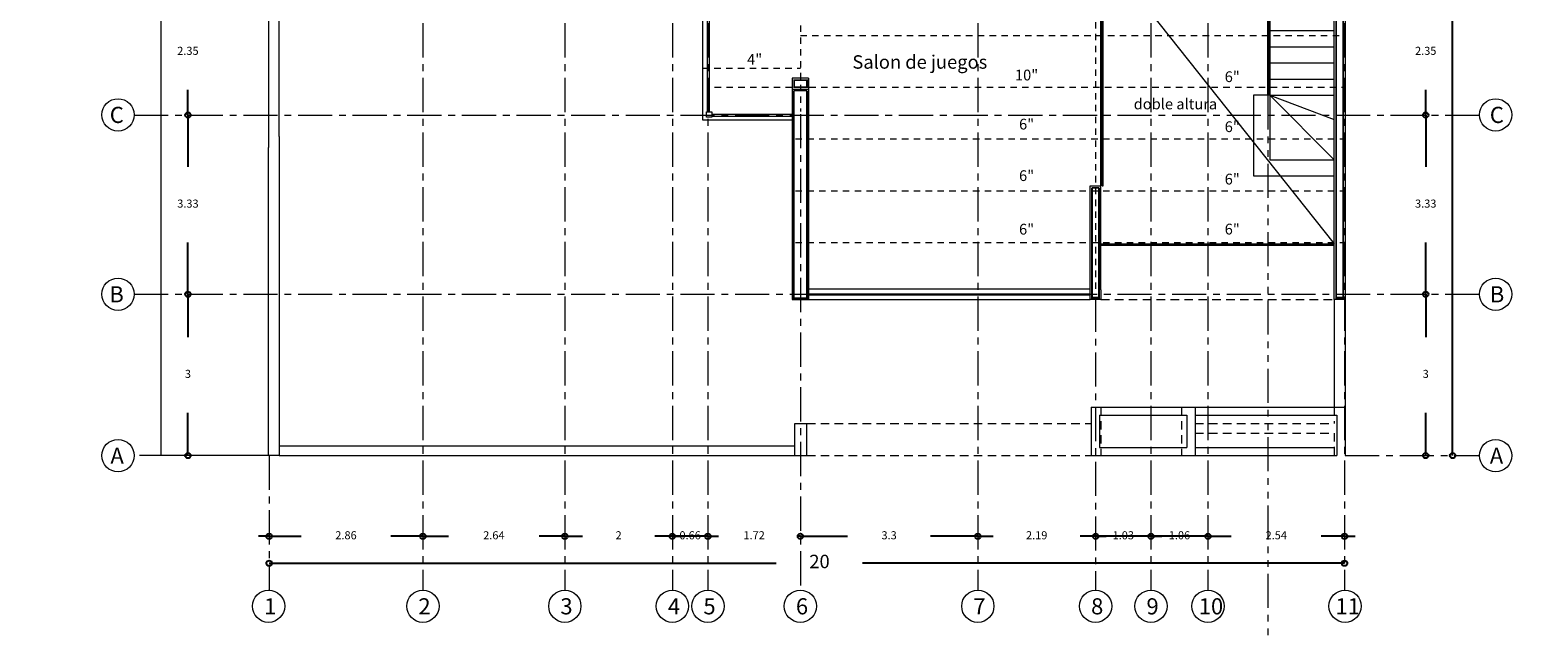
# Model space of a CAD drawing. Units: millimetres. Extents: x 954 to 1457, y 1085 to 1351.
# Drawn here: x 1379 to 1407, y 1178 to 1189 of the extents above; entities that cross this region are included whole.
import ezdxf

# ---------------------------------------------------------------- set-up
doc = ezdxf.new("R2010")
doc.units = ezdxf.units.MM
for name, pattern in [('ACAD_ISO02W100', [15, 12, -3]), ('CENTERX2', [101.6, 63.5, -12.7, 12.7, -12.7]), ('HIDDEN', [9.525, 6.35, -3.175]), ('PHANTOM', [63.5, 31.75, -6.35, 6.35, -6.35, 6.35, -6.35])]:
    doc.linetypes.add(name, pattern=pattern)
for name, color, linetype, lineweight in [('Alzados', 4, 'Continuous', 5), ('Carga', 5, 'Continuous', 9), ('Castillos', 1, 'Continuous', 15), ('Cortes', 2, 'PHANTOM', 9), ('Cotas', 7, 'Continuous', 5), ('Ejes', 2, 'CENTERX2', 9), ('Muros', 15, 'Continuous', 15), ('Muros de carga', 5, 'Continuous', 9), ('Nomenclatura', 13, 'Continuous', 13), ('Nomenclaturas', 13, 'Continuous', 13), ('PISOS', 7, 'Continuous', 13), ('PROYECCION 2', 8, 'HIDDEN', 5), ('PROYECCIONES', 1, 'HIDDEN', 5), ('Vidrios', 4, 'Continuous', 5), ('Vigueria', 13, 'ACAD_ISO02W100', 13), ('Volados', 1, 'ACAD_ISO02W100', 20)]:
    doc.layers.add(name, color=color, linetype=linetype, lineweight=lineweight)
doc.styles.add('STYLUSBT', font='swissko.ttf')
doc.styles.add('technic', font='technic_.ttf')
doc.dimstyles.new('ISO-25', dxfattribs={"dimtxt": 0.15, "dimasz": 0.1, "dimexe": 0.25, "dimexo": 0.25, "dimtad": 0, "dimtih": 1, "dimtoh": 1, "dimdsep": 46, "dimtxsty": 'technic', "dimblk": 'ORIGIN', "dimcen": 0, "dimclre": 2, "dimazin": 0, "dimtfac": 1, "dimtix": 1, "dimtmove": 0, "dimatfit": 3, "dimldrblk": 'ORIGIN', "dimfxl": 1, "dimarcsym": 0})

# ---------------------------------------------------------------- blocks, each defined once
blk = doc.blocks.new('_Origin')
at = {"color": 0, "linetype": 'ByBlock', "lineweight": -2}
blk.add_line((0, 0), (-1, 0), dxfattribs=at)
blk.add_circle((0, 0), 0.5, dxfattribs=at)
blk = doc.blocks.new('*D440')
at = {"layer": 'Cotas', "color": 0, "lineweight": -2, "transparency": 16777216}
for p, q in [((1383.133, 1179.495), (1392.466, 1179.495)), ((1402.933, 1179.495), (1394.071, 1179.495))]:
    blk.add_line(p, q, dxfattribs=at)
at = {"layer": 'DEFPOINTS', "color": 0, "transparency": 16777216}
for p in [(1383.033, 1179.495), (1403.033, 1179.495), (1403.033, 1179.495)]:
    blk.add_point(p, dxfattribs=at)
at = {"layer": 'Cotas', "color": 0, "lineweight": -2, "transparency": 16777216, "xscale": 0.1, "yscale": 0.1, "zscale": 0.1, "rotation": 180}
blk.add_blockref('_Origin', (1383.033, 1179.495), dxfattribs=at)
at = {"layer": 'Cotas', "color": 0, "lineweight": -2, "transparency": 16777216, "xscale": 0.1, "yscale": 0.1, "zscale": 0.1}
blk.add_blockref('_Origin', (1403.033, 1179.495), dxfattribs=at)
at = {"layer": 'Cotas', "color": 0, "transparency": 16777216, "insert": (1393.269, 1179.495), "char_height": 0.25, "attachment_point": 5, "style": 'technic'}
blk.add_mtext('20', dxfattribs=at)
blk = doc.blocks.new('*D441')
at = {"layer": 'Cotas', "color": 0, "lineweight": -2, "transparency": 16777216}
for p, q in [((1405.043, 1211.225), (1405.043, 1196.754)), ((1405.043, 1181.595), (1405.043, 1195.241))]:
    blk.add_line(p, q, dxfattribs=at)
at = {"layer": 'DEFPOINTS', "color": 0, "transparency": 16777216}
for p in [(1405.043, 1211.325), (1405.043, 1181.495), (1405.043, 1181.495)]:
    blk.add_point(p, dxfattribs=at)
at = {"layer": 'Cotas', "color": 0, "lineweight": -2, "transparency": 16777216, "xscale": 0.1, "yscale": 0.1, "zscale": 0.1}
for p, rotation in [((1405.043, 1211.325), 90), ((1405.043, 1181.495), 270)]:
    blk.add_blockref('_Origin', p, dxfattribs=dict(at, rotation=rotation))
at = {"layer": 'Cotas', "color": 0, "transparency": 16777216, "insert": (1405.043, 1195.998), "char_height": 0.25, "attachment_point": 5, "style": 'technic'}
blk.add_mtext('29.83', dxfattribs=at)
blk = doc.blocks.new('*D442')
at = {"layer": 'Cotas', "color": 0, "lineweight": -2, "transparency": 16777216}
for p, q in [((1388.433, 1179.995), (1388.333, 1179.995)), ((1388.533, 1179.995), (1388.862, 1179.995)), ((1390.533, 1179.995), (1390.204, 1179.995)), ((1390.633, 1179.995), (1390.733, 1179.995))]:
    blk.add_line(p, q, dxfattribs=at)
at = {"layer": 'DEFPOINTS', "color": 0, "transparency": 16777216}
for p in [(1388.533, 1179.995), (1388.533, 1179.995), (1390.533, 1179.995)]:
    blk.add_point(p, dxfattribs=at)
at = {"layer": 'Cotas', "color": 0, "lineweight": -2, "transparency": 16777216, "xscale": 0.1, "yscale": 0.1, "zscale": 0.1}
blk.add_blockref('_Origin', (1388.533, 1179.995), dxfattribs=at)
at = {"layer": 'Cotas', "color": 0, "lineweight": -2, "transparency": 16777216, "xscale": 0.1, "yscale": 0.1, "zscale": 0.1, "rotation": 180}
blk.add_blockref('_Origin', (1390.533, 1179.995), dxfattribs=at)
at = {"layer": 'Cotas', "color": 0, "transparency": 16777216, "insert": (1389.533, 1179.995), "char_height": 0.15, "attachment_point": 5, "style": 'technic'}
blk.add_mtext('2', dxfattribs=at)
blk = doc.blocks.new('*D443')
at = {"layer": 'Cotas', "color": 0, "lineweight": -2, "transparency": 16777216}
for p, q in [((1390.433, 1179.995), (1390.333, 1179.995)), ((1391.193, 1179.995), (1390.533, 1179.995)), ((1391.293, 1179.995), (1391.393, 1179.995))]:
    blk.add_line(p, q, dxfattribs=at)
at = {"layer": 'DEFPOINTS', "color": 0, "transparency": 16777216}
for p in [(1390.533, 1179.995), (1390.533, 1179.995), (1391.193, 1179.995)]:
    blk.add_point(p, dxfattribs=at)
at = {"layer": 'Cotas', "color": 0, "lineweight": -2, "transparency": 16777216, "xscale": 0.1, "yscale": 0.1, "zscale": 0.1}
blk.add_blockref('_Origin', (1390.533, 1179.995), dxfattribs=at)
at = {"layer": 'Cotas', "color": 0, "lineweight": -2, "transparency": 16777216, "xscale": 0.1, "yscale": 0.1, "zscale": 0.1, "rotation": 180}
blk.add_blockref('_Origin', (1391.193, 1179.995), dxfattribs=at)
at = {"layer": 'Cotas', "color": 0, "transparency": 16777216, "insert": (1390.863, 1179.995), "char_height": 0.15, "attachment_point": 5, "style": 'technic'}
blk.add_mtext('0.66', dxfattribs=at)
blk = doc.blocks.new('*D444')
at = {"layer": 'Cotas', "color": 0, "lineweight": -2, "transparency": 16777216}
for p, q in [((1391.093, 1179.995), (1390.993, 1179.995)), ((1391.193, 1179.995), (1391.258, 1179.995)), ((1392.913, 1179.995), (1392.848, 1179.995)), ((1393.013, 1179.995), (1393.113, 1179.995))]:
    blk.add_line(p, q, dxfattribs=at)
at = {"layer": 'DEFPOINTS', "color": 0, "transparency": 16777216}
for p in [(1391.193, 1179.995), (1391.193, 1179.995), (1392.913, 1179.995)]:
    blk.add_point(p, dxfattribs=at)
at = {"layer": 'Cotas', "color": 0, "lineweight": -2, "transparency": 16777216, "xscale": 0.1, "yscale": 0.1, "zscale": 0.1}
blk.add_blockref('_Origin', (1391.193, 1179.995), dxfattribs=at)
at = {"layer": 'Cotas', "color": 0, "lineweight": -2, "transparency": 16777216, "xscale": 0.1, "yscale": 0.1, "zscale": 0.1, "rotation": 180}
blk.add_blockref('_Origin', (1392.913, 1179.995), dxfattribs=at)
at = {"layer": 'Cotas', "color": 0, "transparency": 16777216, "insert": (1392.053, 1179.995), "char_height": 0.15, "attachment_point": 5, "style": 'technic'}
blk.add_mtext('1.72', dxfattribs=at)
blk = doc.blocks.new('*D445')
at = {"layer": 'Cotas', "color": 0, "lineweight": -2, "transparency": 16777216}
for p, q in [((1393.013, 1179.995), (1393.79, 1179.995)), ((1396.113, 1179.995), (1395.336, 1179.995))]:
    blk.add_line(p, q, dxfattribs=at)
at = {"layer": 'DEFPOINTS', "color": 0, "transparency": 16777216}
for p in [(1392.913, 1179.995), (1392.913, 1179.995), (1396.213, 1179.995)]:
    blk.add_point(p, dxfattribs=at)
at = {"layer": 'Cotas', "color": 0, "lineweight": -2, "transparency": 16777216, "xscale": 0.1, "yscale": 0.1, "zscale": 0.1, "rotation": 180}
blk.add_blockref('_Origin', (1392.913, 1179.995), dxfattribs=at)
at = {"layer": 'Cotas', "color": 0, "lineweight": -2, "transparency": 16777216, "xscale": 0.1, "yscale": 0.1, "zscale": 0.1}
blk.add_blockref('_Origin', (1396.213, 1179.995), dxfattribs=at)
at = {"layer": 'Cotas', "color": 0, "transparency": 16777216, "insert": (1394.563, 1179.995), "char_height": 0.15, "attachment_point": 5, "style": 'technic'}
blk.add_mtext('3.3', dxfattribs=at)
blk = doc.blocks.new('*D446')
at = {"layer": 'Cotas', "color": 0, "lineweight": -2, "transparency": 16777216}
for p, q in [((1396.113, 1179.995), (1396.013, 1179.995)), ((1396.213, 1179.995), (1396.501, 1179.995)), ((1398.403, 1179.995), (1398.115, 1179.995)), ((1398.503, 1179.995), (1398.603, 1179.995))]:
    blk.add_line(p, q, dxfattribs=at)
at = {"layer": 'DEFPOINTS', "color": 0, "transparency": 16777216}
for p in [(1396.213, 1179.995), (1396.213, 1179.995), (1398.403, 1179.995)]:
    blk.add_point(p, dxfattribs=at)
at = {"layer": 'Cotas', "color": 0, "lineweight": -2, "transparency": 16777216, "xscale": 0.1, "yscale": 0.1, "zscale": 0.1}
blk.add_blockref('_Origin', (1396.213, 1179.995), dxfattribs=at)
at = {"layer": 'Cotas', "color": 0, "lineweight": -2, "transparency": 16777216, "xscale": 0.1, "yscale": 0.1, "zscale": 0.1, "rotation": 180}
blk.add_blockref('_Origin', (1398.403, 1179.995), dxfattribs=at)
at = {"layer": 'Cotas', "color": 0, "transparency": 16777216, "insert": (1397.308, 1179.995), "char_height": 0.15, "attachment_point": 5, "style": 'technic'}
blk.add_mtext('2.19', dxfattribs=at)
blk = doc.blocks.new('*D447')
at = {"layer": 'Cotas', "color": 0, "lineweight": -2, "transparency": 16777216}
for p, q in [((1398.303, 1179.995), (1398.203, 1179.995)), ((1399.433, 1179.995), (1398.403, 1179.995)), ((1399.533, 1179.995), (1399.633, 1179.995))]:
    blk.add_line(p, q, dxfattribs=at)
at = {"layer": 'DEFPOINTS', "color": 0, "transparency": 16777216}
for p in [(1398.403, 1179.995), (1398.403, 1179.995), (1399.433, 1179.995)]:
    blk.add_point(p, dxfattribs=at)
at = {"layer": 'Cotas', "color": 0, "lineweight": -2, "transparency": 16777216, "xscale": 0.1, "yscale": 0.1, "zscale": 0.1}
blk.add_blockref('_Origin', (1398.403, 1179.995), dxfattribs=at)
at = {"layer": 'Cotas', "color": 0, "lineweight": -2, "transparency": 16777216, "xscale": 0.1, "yscale": 0.1, "zscale": 0.1, "rotation": 180}
blk.add_blockref('_Origin', (1399.433, 1179.995), dxfattribs=at)
at = {"layer": 'Cotas', "color": 0, "transparency": 16777216, "insert": (1398.918, 1179.995), "char_height": 0.15, "attachment_point": 5, "style": 'technic'}
blk.add_mtext('1.03', dxfattribs=at)
blk = doc.blocks.new('*D448')
at = {"layer": 'Cotas', "color": 0, "lineweight": -2, "transparency": 16777216}
for p, q in [((1399.333, 1179.995), (1399.233, 1179.995)), ((1400.493, 1179.995), (1399.433, 1179.995)), ((1400.593, 1179.995), (1400.693, 1179.995))]:
    blk.add_line(p, q, dxfattribs=at)
at = {"layer": 'DEFPOINTS', "color": 0, "transparency": 16777216}
for p in [(1399.433, 1179.995), (1399.433, 1179.995), (1400.493, 1179.995)]:
    blk.add_point(p, dxfattribs=at)
at = {"layer": 'Cotas', "color": 0, "lineweight": -2, "transparency": 16777216, "xscale": 0.1, "yscale": 0.1, "zscale": 0.1}
blk.add_blockref('_Origin', (1399.433, 1179.995), dxfattribs=at)
at = {"layer": 'Cotas', "color": 0, "lineweight": -2, "transparency": 16777216, "xscale": 0.1, "yscale": 0.1, "zscale": 0.1, "rotation": 180}
blk.add_blockref('_Origin', (1400.493, 1179.995), dxfattribs=at)
at = {"layer": 'Cotas', "color": 0, "transparency": 16777216, "insert": (1399.963, 1179.995), "char_height": 0.15, "attachment_point": 5, "style": 'technic'}
blk.add_mtext('1.06', dxfattribs=at)
blk = doc.blocks.new('*D449')
at = {"layer": 'Cotas', "color": 0, "lineweight": -2, "transparency": 16777216}
for p, q in [((1400.393, 1179.995), (1400.293, 1179.995)), ((1400.493, 1179.995), (1400.925, 1179.995)), ((1403.033, 1179.995), (1402.6, 1179.995)), ((1403.133, 1179.995), (1403.233, 1179.995))]:
    blk.add_line(p, q, dxfattribs=at)
at = {"layer": 'DEFPOINTS', "color": 0, "transparency": 16777216}
for p in [(1400.493, 1179.995), (1400.493, 1179.995), (1403.033, 1179.995)]:
    blk.add_point(p, dxfattribs=at)
at = {"layer": 'Cotas', "color": 0, "lineweight": -2, "transparency": 16777216, "xscale": 0.1, "yscale": 0.1, "zscale": 0.1}
blk.add_blockref('_Origin', (1400.493, 1179.995), dxfattribs=at)
at = {"layer": 'Cotas', "color": 0, "lineweight": -2, "transparency": 16777216, "xscale": 0.1, "yscale": 0.1, "zscale": 0.1, "rotation": 180}
blk.add_blockref('_Origin', (1403.033, 1179.995), dxfattribs=at)
at = {"layer": 'Cotas', "color": 0, "transparency": 16777216, "insert": (1401.763, 1179.995), "char_height": 0.15, "attachment_point": 5, "style": 'technic'}
blk.add_mtext('2.54', dxfattribs=at)
blk = doc.blocks.new('*D450')
at = {"layer": 'Cotas', "color": 0, "lineweight": -2, "transparency": 16777216}
for p, q in [((1382.933, 1179.995), (1382.833, 1179.995)), ((1383.033, 1179.995), (1383.63, 1179.995)), ((1385.893, 1179.995), (1385.296, 1179.995)), ((1385.993, 1179.995), (1386.093, 1179.995))]:
    blk.add_line(p, q, dxfattribs=at)
at = {"layer": 'DEFPOINTS', "color": 0, "transparency": 16777216}
for p in [(1383.033, 1179.995), (1383.033, 1179.995), (1385.893, 1179.995)]:
    blk.add_point(p, dxfattribs=at)
at = {"layer": 'Cotas', "color": 0, "lineweight": -2, "transparency": 16777216, "xscale": 0.1, "yscale": 0.1, "zscale": 0.1}
blk.add_blockref('_Origin', (1383.033, 1179.995), dxfattribs=at)
at = {"layer": 'Cotas', "color": 0, "lineweight": -2, "transparency": 16777216, "xscale": 0.1, "yscale": 0.1, "zscale": 0.1, "rotation": 180}
blk.add_blockref('_Origin', (1385.893, 1179.995), dxfattribs=at)
at = {"layer": 'Cotas', "color": 0, "transparency": 16777216, "insert": (1384.463, 1179.995), "char_height": 0.15, "attachment_point": 5, "style": 'technic'}
blk.add_mtext('2.86', dxfattribs=at)
blk = doc.blocks.new('*D451')
at = {"layer": 'Cotas', "color": 0, "lineweight": -2, "transparency": 16777216}
for p, q in [((1385.793, 1179.995), (1385.693, 1179.995)), ((1385.893, 1179.995), (1386.372, 1179.995)), ((1388.533, 1179.995), (1388.054, 1179.995)), ((1388.633, 1179.995), (1388.733, 1179.995))]:
    blk.add_line(p, q, dxfattribs=at)
at = {"layer": 'DEFPOINTS', "color": 0, "transparency": 16777216}
for p in [(1385.893, 1179.995), (1385.893, 1179.995), (1388.533, 1179.995)]:
    blk.add_point(p, dxfattribs=at)
at = {"layer": 'Cotas', "color": 0, "lineweight": -2, "transparency": 16777216, "xscale": 0.1, "yscale": 0.1, "zscale": 0.1}
blk.add_blockref('_Origin', (1385.893, 1179.995), dxfattribs=at)
at = {"layer": 'Cotas', "color": 0, "lineweight": -2, "transparency": 16777216, "xscale": 0.1, "yscale": 0.1, "zscale": 0.1, "rotation": 180}
blk.add_blockref('_Origin', (1388.533, 1179.995), dxfattribs=at)
at = {"layer": 'Cotas', "color": 0, "transparency": 16777216, "insert": (1387.213, 1179.995), "char_height": 0.15, "attachment_point": 5, "style": 'technic'}
blk.add_mtext('2.64', dxfattribs=at)
blk = doc.blocks.new('*D459')
at = {"layer": 'Cotas', "color": 0, "lineweight": -2, "transparency": 16777216}
for p, q in [((1404.543, 1190.275), (1404.543, 1190.375)), ((1404.543, 1190.175), (1404.543, 1189.703)), ((1404.543, 1187.825), (1404.543, 1188.296)), ((1404.543, 1187.725), (1404.543, 1187.625))]:
    blk.add_line(p, q, dxfattribs=at)
at = {"layer": 'DEFPOINTS', "color": 0, "transparency": 16777216}
for p in [(1404.543, 1190.175), (1404.543, 1187.825), (1404.543, 1187.825)]:
    blk.add_point(p, dxfattribs=at)
at = {"layer": 'Cotas', "color": 0, "lineweight": -2, "transparency": 16777216, "xscale": 0.1, "yscale": 0.1, "zscale": 0.1}
for p, rotation in [((1404.543, 1190.175), 270), ((1404.543, 1187.825), 90)]:
    blk.add_blockref('_Origin', p, dxfattribs=dict(at, rotation=rotation))
at = {"layer": 'Cotas', "color": 0, "transparency": 16777216, "insert": (1404.543, 1189), "char_height": 0.15, "attachment_point": 5, "style": 'technic'}
blk.add_mtext('2.35', dxfattribs=at)
blk = doc.blocks.new('*D460')
at = {"layer": 'Cotas', "color": 0, "lineweight": -2, "transparency": 16777216}
for p, q in [((1404.543, 1187.725), (1404.543, 1186.863)), ((1404.543, 1184.595), (1404.543, 1185.456))]:
    blk.add_line(p, q, dxfattribs=at)
at = {"layer": 'DEFPOINTS', "color": 0, "transparency": 16777216}
for p in [(1404.543, 1187.825), (1404.543, 1184.495), (1404.543, 1184.495)]:
    blk.add_point(p, dxfattribs=at)
at = {"layer": 'Cotas', "color": 0, "lineweight": -2, "transparency": 16777216, "xscale": 0.1, "yscale": 0.1, "zscale": 0.1}
for p, rotation in [((1404.543, 1187.825), 90), ((1404.543, 1184.495), 270)]:
    blk.add_blockref('_Origin', p, dxfattribs=dict(at, rotation=rotation))
at = {"layer": 'Cotas', "color": 0, "transparency": 16777216, "insert": (1404.543, 1186.16), "char_height": 0.15, "attachment_point": 5, "style": 'technic'}
blk.add_mtext('3.33', dxfattribs=at)
blk = doc.blocks.new('*D461')
at = {"layer": 'Cotas', "color": 0, "lineweight": -2, "transparency": 16777216}
for p, q in [((1404.543, 1184.395), (1404.543, 1183.698)), ((1404.543, 1181.595), (1404.543, 1182.291))]:
    blk.add_line(p, q, dxfattribs=at)
at = {"layer": 'DEFPOINTS', "color": 0, "transparency": 16777216}
for p in [(1404.543, 1184.495), (1404.543, 1181.495), (1404.543, 1181.495)]:
    blk.add_point(p, dxfattribs=at)
at = {"layer": 'Cotas', "color": 0, "lineweight": -2, "transparency": 16777216, "xscale": 0.1, "yscale": 0.1, "zscale": 0.1}
for p, rotation in [((1404.543, 1184.495), 90), ((1404.543, 1181.495), 270)]:
    blk.add_blockref('_Origin', p, dxfattribs=dict(at, rotation=rotation))
at = {"layer": 'Cotas', "color": 0, "transparency": 16777216, "insert": (1404.543, 1182.995), "char_height": 0.15, "attachment_point": 5, "style": 'technic'}
blk.add_mtext('3', dxfattribs=at)
blk = doc.blocks.new('*D469')
at = {"layer": 'Cotas', "color": 0, "lineweight": -2, "transparency": 16777216}
for p, q in [((1381.523, 1190.275), (1381.523, 1190.375)), ((1381.523, 1190.175), (1381.523, 1189.703)), ((1381.523, 1187.825), (1381.523, 1188.296)), ((1381.523, 1187.725), (1381.523, 1187.625))]:
    blk.add_line(p, q, dxfattribs=at)
at = {"layer": 'DEFPOINTS', "color": 0, "transparency": 16777216}
for p in [(1381.523, 1190.175), (1381.523, 1187.825), (1381.523, 1187.825)]:
    blk.add_point(p, dxfattribs=at)
at = {"layer": 'Cotas', "color": 0, "lineweight": -2, "transparency": 16777216, "xscale": 0.1, "yscale": 0.1, "zscale": 0.1}
for p, rotation in [((1381.523, 1190.175), 270), ((1381.523, 1187.825), 90)]:
    blk.add_blockref('_Origin', p, dxfattribs=dict(at, rotation=rotation))
at = {"layer": 'Cotas', "color": 0, "transparency": 16777216, "insert": (1381.523, 1189), "char_height": 0.15, "attachment_point": 5, "style": 'technic'}
blk.add_mtext('2.35', dxfattribs=at)
blk = doc.blocks.new('*D470')
at = {"layer": 'Cotas', "color": 0, "lineweight": -2, "transparency": 16777216}
for p, q in [((1381.523, 1187.725), (1381.523, 1186.863)), ((1381.523, 1184.595), (1381.523, 1185.456))]:
    blk.add_line(p, q, dxfattribs=at)
at = {"layer": 'DEFPOINTS', "color": 0, "transparency": 16777216}
for p in [(1381.523, 1187.825), (1381.523, 1184.495), (1381.523, 1184.495)]:
    blk.add_point(p, dxfattribs=at)
at = {"layer": 'Cotas', "color": 0, "lineweight": -2, "transparency": 16777216, "xscale": 0.1, "yscale": 0.1, "zscale": 0.1}
for p, rotation in [((1381.523, 1187.825), 90), ((1381.523, 1184.495), 270)]:
    blk.add_blockref('_Origin', p, dxfattribs=dict(at, rotation=rotation))
at = {"layer": 'Cotas', "color": 0, "transparency": 16777216, "insert": (1381.523, 1186.16), "char_height": 0.15, "attachment_point": 5, "style": 'technic'}
blk.add_mtext('3.33', dxfattribs=at)
blk = doc.blocks.new('*D471')
at = {"layer": 'Cotas', "color": 0, "lineweight": -2, "transparency": 16777216}
for p, q in [((1381.523, 1184.395), (1381.523, 1183.698)), ((1381.523, 1181.595), (1381.523, 1182.291))]:
    blk.add_line(p, q, dxfattribs=at)
at = {"layer": 'DEFPOINTS', "color": 0, "transparency": 16777216}
for p in [(1381.523, 1184.495), (1381.523, 1181.495), (1381.523, 1181.495)]:
    blk.add_point(p, dxfattribs=at)
at = {"layer": 'Cotas', "color": 0, "lineweight": -2, "transparency": 16777216, "xscale": 0.1, "yscale": 0.1, "zscale": 0.1}
for p, rotation in [((1381.523, 1184.495), 90), ((1381.523, 1181.495), 270)]:
    blk.add_blockref('_Origin', p, dxfattribs=dict(at, rotation=rotation))
at = {"layer": 'Cotas', "color": 0, "transparency": 16777216, "insert": (1381.523, 1182.995), "char_height": 0.15, "attachment_point": 5, "style": 'technic'}
blk.add_mtext('3', dxfattribs=at)

msp = doc.modelspace()

# ---------------------------------------------------------------- linework, layer by layer
at = {"layer": 'Alzados', "linetype": 'Continuous'}
for points in [[(1398.5029, 1185.43), (1402.8429, 1185.43)], [(1398.5029, 1185.41), (1402.8429, 1185.41)], [(1398.3232, 1182.3949), (1398.3232, 1181.4949)], [(1398.4732, 1182.2449), (1398.4732, 1181.6449)], [(1400.0032, 1182.3949), (1400.2532, 1182.3949)], [(1400.1032, 1182.2449), (1400.1032, 1181.6449)], [(1400.2532, 1182.3949), (1400.2532, 1182.0949)], [(1402.8429, 1182.3949), (1403.0429, 1182.3949)], [(1402.8929, 1182.2449), (1402.8929, 1181.4949)], [(1403.0429, 1182.3949), (1403.0429, 1181.4949)], [(1400.2532, 1182.0949), (1400.2532, 1181.4949)]]:
    msp.add_lwpolyline(points, dxfattribs=at)
at = {"layer": 'Alzados', "linetype": 'Continuous', "lineweight": 5}
for points in [[(1398.3232, 1182.3949), (1398.5032, 1182.3949)], [(1400.2532, 1181.6449), (1402.8429, 1181.6449)], [(1398.3232, 1181.4949), (1398.5032, 1181.4949)], [(1400.2532, 1181.4949), (1402.8929, 1181.4949)]]:
    msp.add_lwpolyline(points, dxfattribs=at)
at = {"layer": 'Alzados', "linetype": 'Continuous', "lineweight": 5, "ltscale": 0.025}
for points in [[(1398.4732, 1182.2449), (1400.1032, 1182.2449)], [(1398.5032, 1182.3949), (1400.0032, 1182.3949)], [(1400.2532, 1182.3949), (1402.8429, 1182.3949)], [(1400.2532, 1182.2449), (1402.8929, 1182.2449)], [(1398.4732, 1181.6449), (1400.1032, 1181.6449)], [(1398.5032, 1181.4949), (1400.2532, 1181.4949)]]:
    msp.add_lwpolyline(points, dxfattribs=at)
at = {"layer": 'Carga', "const_width": 0.035}
for points in [[(1399.1416, 1196.9099), (1402.8779, 1196.9099), (1402.8779, 1200.6399), (1399.3679, 1200.6399), (1399.3679, 1200.7699), (1400.4279, 1200.7699), (1400.4279, 1202.7799), (1400.5579, 1202.7799), (1400.5579, 1200.7699), (1401.7749, 1200.7699), (1401.7749, 1201.2699), (1401.9049, 1201.2699), (1401.9049, 1200.7699), (1402.8779, 1200.7699), (1402.8779, 1202.0399), (1401.3279, 1202.0399), (1401.3279, 1202.1699), (1402.8779, 1202.1699), (1402.8779, 1206.7299), (1403.0079, 1206.7299), (1403.0079, 1184.4299), (1402.8779, 1184.4299), (1402.8779, 1190.2399)], [(1392.7879, 1188.2812), (1392.7879, 1184.4228), (1393.0379, 1184.4228), (1393.0379, 1188.2812)], [(1392.7879, 1188.2812), (1393.0379, 1188.2812)], [(1393.0351, 1188.4749), (1392.7979, 1188.4749), (1392.7979, 1188.3449), (1393.0351, 1188.3449)], [(1393.0351, 1188.3273), (1393.0351, 1188.492)], [(1398.3379, 1186.4738), (1398.3379, 1184.4299), (1398.4679, 1184.4299), (1398.4679, 1186.4738)], [(1398.3379, 1186.4738), (1398.4679, 1186.4738)]]:
    msp.add_lwpolyline(points, dxfattribs=at)
at = {"layer": 'Castillos', "linetype": 'Continuous'}
msp.add_lwpolyline([(1391.1679, 1187.8847), (1391.2679, 1187.8847), (1391.2679, 1187.7847), (1391.1679, 1187.7847)], close=True, dxfattribs=at)
at = {"layer": 'Cortes', "color": 2, "ltscale": 0.02}
msp.add_lwpolyline([(1402.6145, 1177.3949), (1401.6145, 1177.3949), (1401.6145, 1215.5149), (1402.6145, 1215.5149)], dxfattribs=at)
at = {"layer": 'Cotas', "linetype": 'Continuous'}
for points in [[(1381.0229, 1181.4949), (1381.0229, 1211.4149)], [(1383.0229, 1181.4949), (1380.6237, 1181.4949)]]:
    msp.add_lwpolyline(points, dxfattribs=at)
msp.add_circle((1323.6292, 1217.9081), 133.3757, dxfattribs=at)
at = {"layer": 'Ejes', "ltscale": 0.01}
for points in [[(1385.8929, 1213.9149), (1385.8929, 1178.9949)], [(1388.5329, 1213.9149), (1388.5329, 1178.9949)], [(1390.5329, 1213.9149), (1390.5329, 1178.9949)], [(1391.1929, 1213.9149), (1391.1929, 1178.9949)], [(1396.2129, 1213.9149), (1396.2129, 1178.9949)], [(1399.4329, 1213.9149), (1399.4329, 1178.9949)], [(1400.4929, 1213.9149), (1400.4929, 1178.9949)], [(1403.0329, 1213.9149), (1403.0329, 1178.9949)], [(1380.5229, 1187.8249), (1405.5429, 1187.8249)], [(1392.9129, 1187.8449), (1392.9129, 1178.9949)], [(1380.5229, 1184.4949), (1405.5429, 1184.4949)], [(1398.4029, 1184.4299), (1398.4029, 1178.9949)], [(1380.5229, 1181.4949), (1380.5229, 1181.4949)], [(1383.0329, 1181.4949), (1383.0329, 1178.9949)], [(1403.0429, 1181.4949), (1405.5429, 1181.4949)]]:
    msp.add_lwpolyline(points, dxfattribs=at)
at = {"layer": 'Ejes', "color": 15, "linetype": 'Continuous'}
for centre in [(1380.2229, 1187.8291), (1405.8429, 1187.8291), (1380.2229, 1184.4949), (1405.8429, 1184.4949), (1380.2229, 1181.4949), (1405.8429, 1181.4949), (1383.0229, 1178.6949), (1385.8929, 1178.6949), (1388.5329, 1178.6949), (1390.5329, 1178.6949), (1391.1929, 1178.6949), (1392.9129, 1178.6949), (1396.2129, 1178.6949), (1398.4029, 1178.6949), (1399.4329, 1178.6949), (1400.4929, 1178.6949), (1403.0429, 1178.6949)]:
    msp.add_circle(centre, 0.3, dxfattribs=at)
at = {"layer": 'Muros', "linetype": 'Continuous'}
for points in [[(1383.0229, 1192.2949), (1383.0229, 1187.2249)], [(1383.2229, 1187.4249), (1383.2229, 1192.2949)]]:
    msp.add_lwpolyline(points, dxfattribs=at)
at = {"layer": 'Muros', "linetype": 'Continuous', "lineweight": 5}
for points in [[(1383.2229, 1187.4249), (1383.2229, 1181.4949), (1383.0229, 1181.4949), (1383.0229, 1187.2249)], [(1402.8429, 1184.3949), (1402.8429, 1182.3949)], [(1403.0429, 1184.3949), (1403.0429, 1182.3949)], [(1383.2229, 1181.6749), (1392.8129, 1181.6749)], [(1383.2229, 1181.4949), (1392.8129, 1181.4949)]]:
    msp.add_lwpolyline(points, dxfattribs=at)
at = {"layer": 'Muros de carga', "linetype": 'Continuous'}
for points in [[(1403.0429, 1206.7649), (1403.0429, 1184.3949), (1403.0429, 1184.3949), (1402.8429, 1184.3949), (1402.8429, 1190.2749)], [(1393.0629, 1188.5099), (1392.7629, 1188.5099), (1392.7629, 1188.3099), (1393.0629, 1188.3099)], [(1393.0629, 1188.5099), (1393.0629, 1188.3099)], [(1393.0629, 1188.3099), (1393.0629, 1184.3949)], [(1398.5029, 1184.5749), (1398.5029, 1184.3949), (1398.5029, 1184.3949), (1398.3029, 1184.3949), (1398.3029, 1186.5099)], [(1392.7629, 1184.3949), (1393.0629, 1184.3949)], [(1392.8129, 1181.4949), (1392.8129, 1182.0949)], [(1393.0329, 1181.4949), (1393.0329, 1182.0949)], [(1392.8129, 1181.4949), (1393.0329, 1181.4949)]]:
    msp.add_lwpolyline(points, dxfattribs=at)
at = {"layer": 'Muros de carga', "ltscale": 0.01}
msp.add_lwpolyline([(1392.7629, 1188.4299), (1392.7629, 1184.3949)], dxfattribs=at)
at = {"layer": 'Muros de carga', "linetype": 'Continuous', "lineweight": 5}
msp.add_lwpolyline([(1392.8129, 1182.0949), (1393.0329, 1182.0949)], dxfattribs=at)
at = {"layer": 'PISOS', "linetype": 'Continuous'}
for points in [[(1391.0929, 1192.2949), (1391.0929, 1187.7349)], [(1401.6429, 1192.0949), (1401.6429, 1186.9949)], [(1398.5029, 1184.5749), (1398.5029, 1190.8949)], [(1401.6429, 1189.3949), (1402.8429, 1189.3949)], [(1401.6429, 1189.0949), (1402.8429, 1189.0949)], [(1401.6429, 1188.7949), (1402.8429, 1188.7949)], [(1401.6429, 1188.4949), (1402.8429, 1188.4949)], [(1401.3429, 1188.1949), (1401.3429, 1186.6949)], [(1401.6429, 1188.1949), (1401.3429, 1188.1949)], [(1401.6429, 1188.1949), (1402.8429, 1188.1949)], [(1401.6429, 1188.1949), (1402.8429, 1186.9949)], [(1401.6429, 1188.1949), (1402.8429, 1187.7449)], [(1401.6429, 1186.9949), (1402.8429, 1186.9949)], [(1400.7429, 1186.6949), (1400.7476, 1186.6949)], [(1401.3429, 1186.6949), (1402.8429, 1186.6949)]]:
    msp.add_lwpolyline(points, dxfattribs=at)
at = {"layer": 'PISOS', "linetype": 'Continuous', "lineweight": 5}
for points in [[(1398.5029, 1190.8949), (1402.8429, 1185.43)], [(1393.0379, 1184.5949), (1398.3029, 1184.5949)], [(1393.0629, 1184.3949), (1398.3029, 1184.3949)]]:
    msp.add_lwpolyline(points, dxfattribs=at)
at = {"layer": 'PISOS', "ltscale": 0.01}
msp.add_lwpolyline([(1391.0929, 1187.7349), (1392.7629, 1187.7349)], dxfattribs=at)
at = {"layer": 'PROYECCION 2', "linetype": 'HIDDEN', "ltscale": 0.025}
for points in [[(1398.5032, 1182.3949), (1398.5032, 1181.4949)], [(1400.0032, 1182.3949), (1400.0032, 1181.4949)], [(1402.8429, 1182.3949), (1402.8429, 1182.0949)], [(1402.8429, 1181.9149), (1402.8429, 1181.4949)]]:
    msp.add_lwpolyline(points, dxfattribs=at)
at = {"layer": 'PROYECCION 2', "linetype": 'HIDDEN', "lineweight": 5, "ltscale": 0.025}
for points in [[(1400.2532, 1182.0949), (1402.8429, 1182.0949)], [(1400.2532, 1181.9149), (1402.8429, 1181.9149)]]:
    msp.add_lwpolyline(points, dxfattribs=at)
at = {"layer": 'PROYECCIONES', "linetype": 'HIDDEN', "lineweight": 5, "ltscale": 0.025}
for points in [[(1393.0329, 1182.0949), (1398.3232, 1182.0949)], [(1393.0329, 1181.4949), (1398.3232, 1181.4949)]]:
    msp.add_lwpolyline(points, dxfattribs=at)
at = {"layer": 'Vidrios', "linetype": 'Continuous', "lineweight": 5}
for points in [[(1391.1779, 1192.2149), (1391.1779, 1187.8847)], [(1391.2179, 1192.2149), (1391.2179, 1187.8847)], [(1393.0379, 1184.5049), (1398.3029, 1184.5049)], [(1393.0379, 1184.4849), (1398.3029, 1184.4849)]]:
    msp.add_lwpolyline(points, dxfattribs=at)
at = {"layer": 'Vidrios', "linetype": 'Continuous'}
for points in [[(1398.5229, 1186.5099), (1398.5229, 1190.8749)], [(1398.5429, 1186.5099), (1398.5429, 1190.8549)], [(1401.6029, 1190.8549), (1401.6029, 1188.1949)], [(1401.6229, 1190.8749), (1401.6229, 1188.1949)], [(1398.5229, 1186.5099), (1398.5429, 1186.5099)]]:
    msp.add_lwpolyline(points, dxfattribs=at)
at = {"layer": 'Vidrios', "ltscale": 0.01}
for points in [[(1391.2679, 1187.8449), (1392.7879, 1187.8449)], [(1391.2679, 1187.8049), (1392.7879, 1187.8049)]]:
    msp.add_lwpolyline(points, dxfattribs=at)
at = {"layer": 'Vigueria', "ltscale": 0.01}
for points in [[(1392.9129, 1192.1299), (1392.9129, 1187.8899)], [(1398.4029, 1192.1949), (1398.4029, 1184.4949)], [(1392.9129, 1189.3074), (1403.0429, 1189.3074)], [(1391.0929, 1188.6989), (1392.9129, 1188.6989)], [(1391.3179, 1188.3449), (1403.0429, 1188.3449)], [(1392.8229, 1187.3824), (1403.0429, 1187.3824)], [(1392.8229, 1186.4199), (1403.0429, 1186.4199)], [(1392.8229, 1185.4574), (1403.0429, 1185.4574)]]:
    msp.add_lwpolyline(points, dxfattribs=at)
at = {"layer": 'Vigueria', "linetype": 'Continuous'}
msp.add_lwpolyline([(1398.3029, 1186.5099), (1398.5029, 1186.5099)], dxfattribs=at)
at = {"layer": 'Volados', "linetype": 'HIDDEN', "ltscale": 0.025}
msp.add_lwpolyline([(1398.5029, 1184.3949), (1402.8429, 1184.3949)], dxfattribs=at)

# ---------------------------------------------------------------- texts
at = {"layer": 'Nomenclatura', "attachment_point": 5, "style": 'STYLUSBT'}
for s, insert, char_height, width in [('{\\fStylus BT|b0|i0|c0|p34;4"}', (1392.063, 1188.8612), 0.2, 0.630312), ('{\\fStylus BT|b0|i0|c0|p34;Salon de juegos}', (1395.1346, 1188.8122), 0.25, 866.124694), ('{\\fStylus BT|b0|i0|c0|p34;10"}', (1397.1201, 1188.5694), 0.2, 0.630312), ('{\\fStylus BT|b0|i0|c0|p34;6"}', (1400.9448, 1188.5385), 0.2, 0.630312), ('{\\fStylus BT|b0|i0|c0|p34;doble altura}', (1399.8882, 1188.0318), 0.2, 866.124694), ('{\\fStylus BT|b0|i0|c0|p34;6"}', (1397.1201, 1187.6568), 0.2, 0.630312), ('{\\fStylus BT|b0|i0|c0|p34;6"}', (1400.9448, 1187.6089), 0.2, 0.630312), ('{\\fStylus BT|b0|i0|c0|p34;6"}', (1397.1201, 1186.6993), 0.2, 0.630312), ('{\\fStylus BT|b0|i0|c0|p34;6"}', (1400.9448, 1186.635), 0.2, 0.630312), ('{\\fStylus BT|b0|i0|c0|p34;6"}', (1397.1201, 1185.704), 0.2, 0.630312), ('{\\fStylus BT|b0|i0|c0|p34;6"}', (1400.9448, 1185.7054), 0.2, 0.630312)]:
    msp.add_mtext(s, dxfattribs=dict(at, insert=insert, char_height=char_height, width=width))
at = {"layer": 'Nomenclaturas', "char_height": 0.3, "width": 0.6082}
for s, insert, attachment_point in [('{\\fSwis721 BdCnOul BT|b0|i0|c0|p82;C}', (1380.3309, 1187.978), 3), ('{\\fSwis721 BdCnOul BT|b0|i0|c0|p82;C}', (1380.3309, 1187.978), 3), ('{\\fSwis721 BdCnOul BT|b0|i0|c0|p82;C}', (1405.735, 1187.978), 1), ('{\\fSwis721 BdCnOul BT|b0|i0|c0|p82;B}', (1380.3309, 1184.6437), 3), ('{\\fSwis721 BdCnOul BT|b0|i0|c0|p82;B}', (1380.3309, 1184.6437), 3), ('{\\fSwis721 BdCnOul BT|b0|i0|c0|p82;B}', (1405.735, 1184.6437), 1), ('{\\fSwis721 BdCnOul BT|b0|i0|c0|p82;A}', (1380.3309, 1181.6437), 3), ('{\\fSwis721 BdCnOul BT|b0|i0|c0|p82;A}', (1380.3309, 1181.6437), 3), ('{\\fSwis721 BdCnOul BT|b0|i0|c0|p82;A}', (1405.735, 1181.6437), 1), ('{\\fSwis721 BdCnOul BT|b0|i0|c0|p82;1}', (1382.9399, 1178.8437), 1), ('{\\fSwis721 BdCnOul BT|b0|i0|c0|p82;2}', (1385.8099, 1178.8437), 1), ('{\\fSwis721 BdCnOul BT|b0|i0|c0|p82;3}', (1388.4499, 1178.8437), 1), ('{\\fSwis721 BdCnOul BT|b0|i0|c0|p82;4}', (1390.4499, 1178.8437), 1), ('{\\fSwis721 BdCnOul BT|b0|i0|c0|p82;5}', (1391.1099, 1178.8437), 1), ('{\\fSwis721 BdCnOul BT|b0|i0|c0|p82;6}', (1392.8299, 1178.8437), 1), ('{\\fSwis721 BdCnOul BT|b0|i0|c0|p82;7}', (1396.1299, 1178.8437), 1), ('{\\fSwis721 BdCnOul BT|b0|i0|c0|p82;8}', (1398.3199, 1178.8437), 1), ('{\\fSwis721 BdCnOul BT|b0|i0|c0|p82;9}', (1399.3499, 1178.8437), 1), ('{\\fSwis721 BdCnOul BT|b0|i0|c0|p82;10}', (1400.3219, 1178.8437), 1), ('{\\fSwis721 BdCnOul BT|b0|i0|c0|p82;11}', (1402.8639, 1178.8437), 1)]:
    msp.add_mtext(s, dxfattribs=dict(at, insert=insert, attachment_point=attachment_point))

# ---------------------------------------------------------------- dimensions: what is measured, and where the dimension line sits
at = {"layer": 'Cotas'}
for base, p1, p2, angle, picture, middle in [((1405.0429, 1181.4949), (1405.0429, 1211.3249), (1405.0429, 1181.4949), 90, '*D441', (1405.0429, 1195.9979)), ((1403.0329, 1179.4949), (1383.0329, 1179.4949), (1403.0329, 1179.4949), 180, '*D440', (1393.2686, 1179.4949))]:
    dim = msp.add_linear_dim(base=base, p1=p1, p2=p2, angle=angle, dimstyle='ISO-25', override={"dimtxt": 0.25}, dxfattribs=at)
    dim.commit()
    dim.dimension.update_dxf_attribs({"geometry": picture, "text_midpoint": middle, "dimtype": 160})
for base, p1, p2, angle, picture, middle in [((1381.5229, 1187.8249), (1381.5229, 1190.1749), (1381.5229, 1187.8249), 270, '*D469', (1381.5229, 1188.9999)), ((1404.543, 1187.8249), (1404.543, 1190.1749), (1404.543, 1187.8249), 270, '*D459', (1404.543, 1188.9999)), ((1381.5229, 1184.4949), (1381.5229, 1187.8249), (1381.5229, 1184.4949), 270, '*D470', (1381.5229, 1186.1599)), ((1404.543, 1184.4949), (1404.543, 1187.8249), (1404.543, 1184.4949), 270, '*D460', (1404.543, 1186.1599)), ((1381.5229, 1181.4949), (1381.5229, 1184.4949), (1381.5229, 1181.4949), 270, '*D471', (1381.5229, 1182.9949)), ((1404.543, 1181.4949), (1404.543, 1184.4949), (1404.543, 1181.4949), 270, '*D461', (1404.543, 1182.9949)), ((1383.0329, 1179.9949), (1385.8929, 1179.9949), (1383.0329, 1179.9949), 180, '*D450', (1384.4629, 1179.9949)), ((1385.8929, 1179.9948), (1388.5329, 1179.9948), (1385.8929, 1179.9948), 180, '*D451', (1387.2129, 1179.9948)), ((1388.5329, 1179.9948), (1390.5329, 1179.9948), (1388.5329, 1179.9948), 180, '*D442', (1389.5329, 1179.9948)), ((1390.5329, 1179.9948), (1391.1929, 1179.9948), (1390.5329, 1179.9948), 180, '*D443', (1390.8629, 1179.9948)), ((1391.1929, 1179.9948), (1392.9129, 1179.9948), (1391.1929, 1179.9948), 180, '*D444', (1392.0529, 1179.9948)), ((1392.9129, 1179.9948), (1396.2129, 1179.9948), (1392.9129, 1179.9948), 180, '*D445', (1394.5629, 1179.9948)), ((1396.2129, 1179.9948), (1398.4029, 1179.9948), (1396.2129, 1179.9948), 180, '*D446', (1397.3079, 1179.9948)), ((1398.4029, 1179.9948), (1399.4329, 1179.9948), (1398.4029, 1179.9948), 180, '*D447', (1398.9179, 1179.9948)), ((1399.4329, 1179.9948), (1400.4929, 1179.9948), (1399.4329, 1179.9948), 180, '*D448', (1399.9629, 1179.9948)), ((1400.4929, 1179.9948), (1403.0329, 1179.9948), (1400.4929, 1179.9948), 180, '*D449', (1401.7629, 1179.9948))]:
    dim = msp.add_linear_dim(base=base, p1=p1, p2=p2, angle=angle, dimstyle='ISO-25', override={"dimdec": 3}, dxfattribs=at)
    dim.commit()
    dim.dimension.update_dxf_attribs({"geometry": picture, "text_midpoint": middle})

doc.saveas('drawing.dxf')
